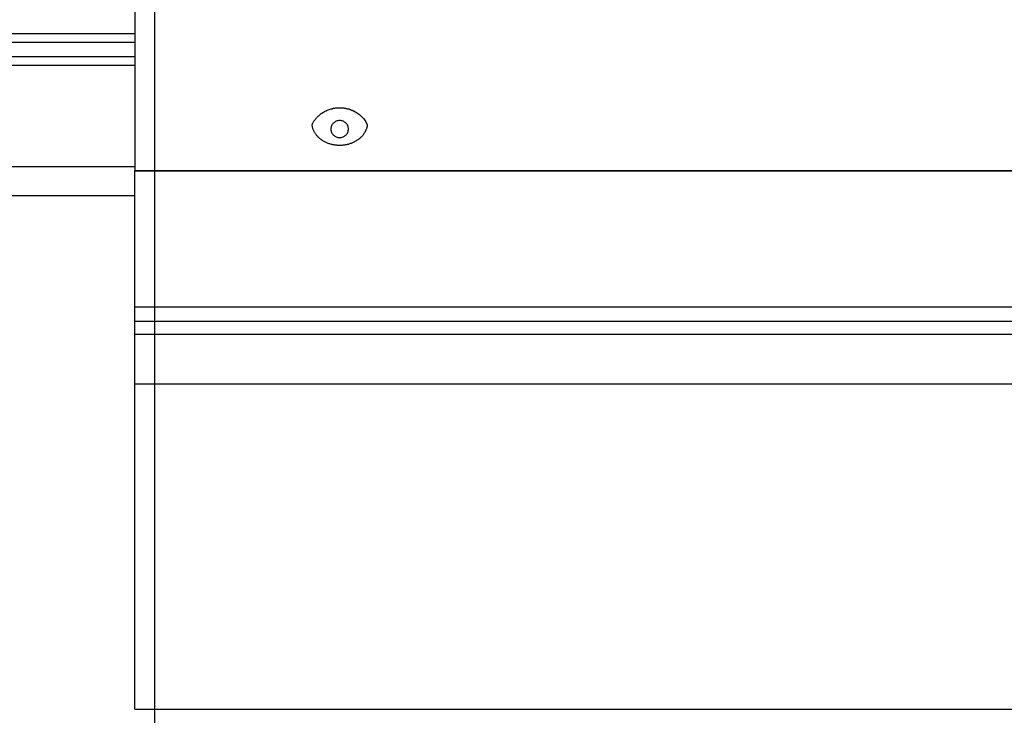
# Model space of a CAD drawing. Extents: x -57 to 57, y -43 to 43.
# Drawn here: x 12 to 16, y -7 to -4 of the extents above; entities that cross this region are included whole.
import ezdxf

# ---------------------------------------------------------------- set-up
doc = ezdxf.new("R2010")
doc.units = 0
doc.layers.get('0').update_dxf_attribs({"linetype": 'CONTINUOUS'})

msp = doc.modelspace()

# ---------------------------------------------------------------- linework, layer by layer
at = {"color": 0}
for points in [[(12.6253, -33.0738), (12.6253, 19.1636)], [(12.6253, -33.0738), (12.6253, 19.1636)], [(12.6253, -33.0738), (12.6253, 19.1636)], [(12.6253, -33.0738), (12.6253, 19.1636)], [(12.6253, -33.0738), (12.6253, 19.1636)], [(12.6253, -33.0738), (12.6253, 19.1636)], [(12.6253, -33.0738), (12.6253, 19.1636)], [(12.6253, -33.0738), (12.6253, 19.1636)], [(12.6253, -33.0738), (12.6253, 19.1636)], [(12.6253, -33.0738), (12.6253, 19.1636)], [(12.6253, -33.0738), (12.6253, 19.1636)], [(12.6253, -33.0738), (12.6253, 19.1636)], [(12.6253, -33.0738), (12.6253, 19.1636)], [(12.6253, -33.0738), (12.6253, 19.1636)], [(12.6253, -33.0738), (12.6253, 19.1636)], [(12.6253, -33.0738), (12.6253, 19.1636)], [(12.6253, -33.0738), (12.6253, 19.1636)], [(12.6253, -33.0738), (12.6253, 19.1636)], [(12.6253, -33.0738), (12.6253, 19.1636)], [(12.6253, -33.0738), (12.6253, 19.1636)], [(12.6253, -33.0738), (12.6253, 19.1636)], [(12.5574, -3.9223), (12.5574, -4.7504)], [(12.5574, -3.9223), (12.5574, -4.7504)], [(12.5574, -3.9223), (12.5574, -4.7504)], [(12.5574, -3.9223), (12.5574, -4.7504)], [(12.5574, -3.9223), (12.5574, -4.7504)], [(12.5574, -3.9223), (12.5574, -4.7504)], [(12.5574, -3.9223), (12.5574, -4.7504)], [(12.5574, -3.9223), (12.5574, -4.7504)], [(12.5574, -3.9223), (12.5574, -4.7504)], [(12.5574, -3.9223), (12.5574, -4.7504)], [(12.5574, -3.9223), (12.5574, -4.7504)], [(12.5574, -3.9223), (12.5574, -4.7504)], [(12.5574, -3.9223), (12.5574, -4.7504)], [(12.5574, -3.9223), (12.5574, -4.7504)], [(12.5574, -3.9223), (12.5574, -4.7504)], [(12.5574, -3.9223), (12.5574, -4.7504)], [(12.5574, -3.9223), (12.5574, -4.7504)], [(12.5574, -3.9223), (12.5574, -4.7504)], [(12.5574, -3.9223), (12.5574, -4.7504)], [(12.5574, -3.9223), (12.5574, -4.7504)], [(12.5574, -3.9223), (12.5574, -4.7504)], [(-6.4366, -4.2814), (12.5574, -4.2814)], [(-6.4366, -4.2814), (12.5574, -4.2814)], [(-6.4366, -4.2814), (12.5574, -4.2814)], [(-6.4366, -4.2814), (12.5574, -4.2814)], [(-6.4366, -4.2814), (12.5574, -4.2814)], [(-6.4366, -4.2814), (12.5574, -4.2814)], [(-6.4366, -4.2814), (12.5574, -4.2814)], [(-6.4366, -4.2814), (12.5574, -4.2814)], [(-6.4366, -4.2814), (12.5574, -4.2814)], [(-6.4366, -4.2814), (12.5574, -4.2814)], [(-6.4366, -4.2814), (12.5574, -4.2814)], [(-6.4366, -4.2814), (12.5574, -4.2814)], [(-6.4366, -4.2814), (12.5574, -4.2814)], [(-6.4366, -4.2814), (12.5574, -4.2814)], [(-6.4366, -4.2814), (12.5574, -4.2814)], [(-6.4366, -4.2814), (12.5574, -4.2814)], [(-6.4366, -4.2814), (12.5574, -4.2814)], [(-6.4366, -4.2814), (12.5574, -4.2814)], [(-6.4366, -4.2814), (12.5574, -4.2814)], [(-6.4366, -4.2814), (12.5574, -4.2814)], [(-6.4366, -4.2814), (12.5574, -4.2814)], [(12.5574, -4.2814), (12.5574, -4.2814)], [(-6.4366, -4.3114), (12.5574, -4.3114)], [(-6.4366, -4.3114), (12.5574, -4.3114)], [(-6.4366, -4.3114), (12.5574, -4.3114)], [(-6.4366, -4.3114), (12.5574, -4.3114)], [(-6.4366, -4.3114), (12.5574, -4.3114)], [(-6.4366, -4.3114), (12.5574, -4.3114)], [(-6.4366, -4.3114), (12.5574, -4.3114)], [(-6.4366, -4.3114), (12.5574, -4.3114)], [(-6.4366, -4.3114), (12.5574, -4.3114)], [(-6.4366, -4.3114), (12.5574, -4.3114)], [(-6.4366, -4.3114), (12.5574, -4.3114)], [(-6.4366, -4.3114), (12.5574, -4.3114)], [(-6.4366, -4.3114), (12.5574, -4.3114)], [(-6.4366, -4.3114), (12.5574, -4.3114)], [(-6.4366, -4.3114), (12.5574, -4.3114)], [(-6.4366, -4.3114), (12.5574, -4.3114)], [(-6.4366, -4.3114), (12.5574, -4.3114)], [(-6.4366, -4.3114), (12.5574, -4.3114)], [(-6.4366, -4.3114), (12.5574, -4.3114)], [(-6.4366, -4.3114), (12.5574, -4.3114)], [(-6.4366, -4.3114), (12.5574, -4.3114)], [(12.5574, -4.3114), (12.5574, -4.3114)], [(12.5574, -4.3614), (-6.4366, -4.3614)], [(12.5574, -4.3614), (-6.4366, -4.3614)], [(12.5574, -4.3614), (-6.4366, -4.3614)], [(12.5574, -4.3614), (-6.4366, -4.3614)], [(12.5574, -4.3614), (-6.4366, -4.3614)], [(12.5574, -4.3614), (-6.4366, -4.3614)], [(12.5574, -4.3614), (-6.4366, -4.3614)], [(12.5574, -4.3614), (-6.4366, -4.3614)], [(12.5574, -4.3614), (-6.4366, -4.3614)], [(12.5574, -4.3614), (-6.4366, -4.3614)], [(12.5574, -4.3614), (-6.4366, -4.3614)], [(12.5574, -4.3614), (-6.4366, -4.3614)], [(12.5574, -4.3614), (-6.4366, -4.3614)], [(12.5574, -4.3614), (-6.4366, -4.3614)], [(12.5574, -4.3614), (-6.4366, -4.3614)], [(12.5574, -4.3614), (-6.4366, -4.3614)], [(12.5574, -4.3614), (-6.4366, -4.3614)], [(12.5574, -4.3614), (-6.4366, -4.3614)], [(12.5574, -4.3614), (-6.4366, -4.3614)], [(12.5574, -4.3614), (-6.4366, -4.3614)], [(12.5574, -4.3614), (-6.4366, -4.3614)], [(12.5574, -4.3614), (12.5574, -4.3614)], [(12.5574, -4.3914), (-6.4366, -4.3914)], [(12.5574, -4.3914), (-6.4366, -4.3914)], [(12.5574, -4.3914), (-6.4366, -4.3914)], [(12.5574, -4.3914), (-6.4366, -4.3914)], [(12.5574, -4.3914), (-6.4366, -4.3914)], [(12.5574, -4.3914), (-6.4366, -4.3914)], [(12.5574, -4.3914), (-6.4366, -4.3914)], [(12.5574, -4.3914), (-6.4366, -4.3914)], [(12.5574, -4.3914), (-6.4366, -4.3914)], [(12.5574, -4.3914), (-6.4366, -4.3914)], [(12.5574, -4.3914), (-6.4366, -4.3914)], [(12.5574, -4.3914), (-6.4366, -4.3914)], [(12.5574, -4.3914), (-6.4366, -4.3914)], [(12.5574, -4.3914), (-6.4366, -4.3914)], [(12.5574, -4.3914), (-6.4366, -4.3914)], [(12.5574, -4.3914), (-6.4366, -4.3914)], [(12.5574, -4.3914), (-6.4366, -4.3914)], [(12.5574, -4.3914), (-6.4366, -4.3914)], [(12.5574, -4.3914), (-6.4366, -4.3914)], [(12.5574, -4.3914), (-6.4366, -4.3914)], [(12.5574, -4.3914), (-6.4366, -4.3914)], [(12.5574, -4.3914), (12.5574, -4.3914)], [(13.1632, -4.5941), (13.1632, -4.5941), (13.164, -4.5919), (13.1649, -4.5898), (13.1659, -4.5877), (13.1671, -4.5856), (13.1682, -4.5835), (13.1694, -4.5816), (13.1706, -4.5796), (13.1721, -4.5778), (13.1734, -4.5757), (13.1749, -4.5739), (13.1764, -4.5721), (13.178, -4.5703), (13.1795, -4.5685), (13.1812, -4.5668), (13.1829, -4.565), (13.1847, -4.5635), (13.1847, -4.5635), (13.1868, -4.5614), (13.1892, -4.5593), (13.1916, -4.5572), (13.1942, -4.5554), (13.1968, -4.5535), (13.1995, -4.5517), (13.2023, -4.55), (13.2053, -4.5485), (13.2082, -4.5469), (13.2112, -4.5454), (13.2143, -4.544), (13.2176, -4.5428), (13.2208, -4.5415), (13.2242, -4.5404), (13.2276, -4.5394), (13.2312, -4.5386), (13.2312, -4.5386), (13.2327, -4.538), (13.2344, -4.5377), (13.2359, -4.5374), (13.2377, -4.5371), (13.2392, -4.5368), (13.241, -4.5365), (13.2425, -4.5362), (13.2443, -4.5361), (13.2458, -4.5358), (13.2476, -4.5357), (13.2491, -4.5355), (13.2509, -4.5355), (13.2524, -4.5354), (13.2542, -4.5354), (13.2559, -4.5354), (13.2577, -4.5355), (13.2577, -4.5355), (13.2592, -4.5355), (13.2608, -4.5355), (13.2623, -4.5355), (13.2641, -4.5356), (13.2656, -4.5356), (13.2674, -4.5358), (13.2689, -4.5359), (13.2707, -4.5362), (13.2722, -4.5363), (13.2738, -4.5366), (13.2753, -4.5369), (13.2771, -4.5372), (13.2786, -4.5375), (13.2803, -4.5378), (13.2818, -4.5381), (13.2836, -4.5386), (13.2836, -4.5386), (13.2851, -4.5389), (13.2866, -4.5393), (13.2881, -4.5396), (13.2896, -4.5402), (13.291, -4.5405), (13.2925, -4.5411), (13.294, -4.5416), (13.2955, -4.5422), (13.2967, -4.5427), (13.2982, -4.5433), (13.2997, -4.5439), (13.3012, -4.5445), (13.3024, -4.5451), (13.3039, -4.5458), (13.3054, -4.5464), (13.3069, -4.5473), (13.3069, -4.5473), (13.3106, -4.5493), (13.3144, -4.5515), (13.3179, -4.5538), (13.3215, -4.5563), (13.3247, -4.5588), (13.328, -4.5615), (13.331, -4.5644), (13.334, -4.5674), (13.3367, -4.5704), (13.3393, -4.5735), (13.3417, -4.5767), (13.3441, -4.5801), (13.3461, -4.5834), (13.3481, -4.5869), (13.3499, -4.5905), (13.3516, -4.5941)], [(13.3516, -4.5941), (13.3516, -4.5941), (13.3513, -4.5947), (13.3513, -4.5956), (13.351, -4.5965), (13.351, -4.5974), (13.3507, -4.5983), (13.3507, -4.5992), (13.3504, -4.6001), (13.3504, -4.601), (13.3501, -4.6017), (13.3498, -4.6026), (13.3495, -4.6035), (13.3495, -4.6044), (13.3492, -4.6052), (13.3489, -4.6061), (13.3486, -4.607), (13.3486, -4.6079), (13.3486, -4.6079), (13.3478, -4.6094), (13.3472, -4.6112), (13.3463, -4.6128), (13.3457, -4.6146), (13.3448, -4.6161), (13.344, -4.6177), (13.3431, -4.6192), (13.3424, -4.621), (13.3412, -4.6225), (13.3403, -4.624), (13.3391, -4.6255), (13.3382, -4.6271), (13.337, -4.6284), (13.3359, -4.6299), (13.3347, -4.6314), (13.3336, -4.6329), (13.3336, -4.6329), (13.3319, -4.6344), (13.3304, -4.6359), (13.3288, -4.6374), (13.3273, -4.6389), (13.3255, -4.6401), (13.324, -4.6416), (13.3222, -4.6428), (13.3207, -4.6443), (13.3189, -4.6455), (13.3171, -4.6467), (13.3153, -4.6479), (13.3135, -4.6491), (13.3114, -4.65), (13.3096, -4.6512), (13.3077, -4.6521), (13.3059, -4.6533), (13.3059, -4.6533), (13.3035, -4.6542), (13.3012, -4.6552), (13.2987, -4.6561), (13.2963, -4.6572), (13.2936, -4.658), (13.2911, -4.6589), (13.2884, -4.6597), (13.2858, -4.6606), (13.2828, -4.6612), (13.28, -4.6619), (13.277, -4.6624), (13.2741, -4.663), (13.2709, -4.6633), (13.2679, -4.6637), (13.2647, -4.6639), (13.2617, -4.6642), (13.2617, -4.6642), (13.2599, -4.6641), (13.2584, -4.6641), (13.2569, -4.6641), (13.2554, -4.6641), (13.2539, -4.6639), (13.2524, -4.6639), (13.2509, -4.6639), (13.2494, -4.6639), (13.2478, -4.6636), (13.2463, -4.6636), (13.2448, -4.6633), (13.2433, -4.6633), (13.2418, -4.663), (13.2403, -4.6628), (13.2388, -4.6625), (13.2374, -4.6625), (13.2374, -4.6625), (13.2344, -4.6618), (13.2317, -4.6612), (13.229, -4.6605), (13.2263, -4.6599), (13.2236, -4.659), (13.2209, -4.6582), (13.2183, -4.6573), (13.2159, -4.6564), (13.2134, -4.6552), (13.211, -4.6542), (13.2086, -4.653), (13.2063, -4.652), (13.2039, -4.6506), (13.2017, -4.6494), (13.1996, -4.6481), (13.1975, -4.6469), (13.1975, -4.6469), (13.1957, -4.6455), (13.1939, -4.6443), (13.1921, -4.6429), (13.1905, -4.6417), (13.1887, -4.6402), (13.1872, -4.6388), (13.1856, -4.6373), (13.1841, -4.636), (13.1825, -4.6342), (13.181, -4.6327), (13.1795, -4.6309), (13.1782, -4.6294), (13.1767, -4.6276), (13.1755, -4.6259), (13.1743, -4.6241), (13.1731, -4.6224), (13.1731, -4.6224), (13.1719, -4.6206), (13.171, -4.619), (13.1701, -4.6172), (13.1693, -4.6157), (13.1684, -4.6139), (13.1677, -4.6121), (13.167, -4.6103), (13.1664, -4.6088), (13.1658, -4.6069), (13.1652, -4.6051), (13.1646, -4.6033), (13.1643, -4.6015), (13.1639, -4.5995), (13.1636, -4.5977), (13.1633, -4.5959), (13.1632, -4.5941)], [(13.2874, -4.6084), (13.2874, -4.6084), (13.2871, -4.6054), (13.2867, -4.6024), (13.2859, -4.5996), (13.2849, -4.597), (13.2835, -4.5943), (13.2821, -4.592), (13.2803, -4.5898), (13.2785, -4.5878), (13.2762, -4.5859), (13.274, -4.5842), (13.2714, -4.5827), (13.2689, -4.5816), (13.266, -4.5806), (13.2633, -4.5799), (13.2603, -4.5795), (13.2574, -4.5794), (13.2574, -4.5794), (13.2542, -4.5795), (13.2512, -4.5799), (13.2483, -4.5806), (13.2456, -4.5816), (13.2429, -4.5827), (13.2405, -4.5842), (13.2381, -4.5859), (13.2361, -4.5878), (13.2341, -4.5898), (13.2324, -4.592), (13.2308, -4.5943), (13.2297, -4.597), (13.2286, -4.5996), (13.2279, -4.6024), (13.2275, -4.6054), (13.2274, -4.6084), (13.2274, -4.6084), (13.2275, -4.6112), (13.2279, -4.6142), (13.2286, -4.6169), (13.2297, -4.6196), (13.2308, -4.622), (13.2324, -4.6244), (13.2341, -4.6266), (13.2361, -4.6288), (13.2381, -4.6305), (13.2405, -4.6322), (13.2429, -4.6336), (13.2456, -4.635), (13.2483, -4.6359), (13.2512, -4.6367), (13.2542, -4.6371), (13.2574, -4.6374), (13.2574, -4.6374), (13.2603, -4.6371), (13.2633, -4.6367), (13.266, -4.6359), (13.2689, -4.635), (13.2714, -4.6336), (13.274, -4.6322), (13.2762, -4.6305), (13.2785, -4.6288), (13.2803, -4.6266), (13.2821, -4.6244), (13.2835, -4.622), (13.2849, -4.6196), (13.2859, -4.6169), (13.2867, -4.6142), (13.2871, -4.6112), (13.2874, -4.6084)], [(-6.4366, -4.7364), (12.5574, -4.7364)], [(-6.4366, -4.7364), (12.5574, -4.7364)], [(-6.4366, -4.7364), (12.5574, -4.7364)], [(-6.4366, -4.7364), (12.5574, -4.7364)], [(-6.4366, -4.7364), (12.5574, -4.7364)], [(-6.4366, -4.7364), (12.5574, -4.7364)], [(-6.4366, -4.7364), (12.5574, -4.7364)], [(-6.4366, -4.7364), (12.5574, -4.7364)], [(-6.4366, -4.7364), (12.5574, -4.7364)], [(-6.4366, -4.7364), (12.5574, -4.7364)], [(-6.4366, -4.7364), (12.5574, -4.7364)], [(-6.4366, -4.7364), (12.5574, -4.7364)], [(-6.4366, -4.7364), (12.5574, -4.7364)], [(-6.4366, -4.7364), (12.5574, -4.7364)], [(-6.4366, -4.7364), (12.5574, -4.7364)], [(-6.4366, -4.7364), (12.5574, -4.7364)], [(-6.4366, -4.7364), (12.5574, -4.7364)], [(-6.4366, -4.7364), (12.5574, -4.7364)], [(-6.4366, -4.7364), (12.5574, -4.7364)], [(-6.4366, -4.7364), (12.5574, -4.7364)], [(-6.4366, -4.7364), (12.5574, -4.7364)], [(12.5574, -4.7364), (12.5574, -4.7364)], [(12.5574, -4.7504), (12.5574, -4.7504)], [(12.5574, -4.7504), (12.5574, -4.7504)], [(12.5574, -4.7504), (12.5574, -4.7514)], [(12.5574, -4.7504), (12.5574, -4.7514)], [(12.5574, -4.7504), (12.5574, -4.7514)], [(12.5574, -4.7504), (12.5574, -4.7514)], [(12.5574, -4.7504), (12.5574, -4.7514)], [(12.5574, -4.7504), (12.5574, -4.7514)], [(12.5574, -4.7504), (12.5574, -4.7514)], [(12.5574, -4.7504), (12.5574, -4.7514)], [(12.5574, -4.7504), (12.5574, -4.7514)], [(12.5574, -4.7504), (12.5574, -4.7514)], [(12.5574, -4.7504), (12.5574, -4.7514)], [(12.5574, -4.7504), (12.5574, -4.7514)], [(12.5574, -4.7504), (12.5574, -4.7514)], [(12.5574, -4.7504), (12.5574, -4.7514)], [(12.5574, -4.7504), (12.5574, -4.7514)], [(12.5574, -4.7504), (12.5574, -4.7514)], [(12.5574, -4.7504), (12.5574, -4.7514)], [(12.5574, -4.7504), (12.5574, -4.7514)], [(12.5574, -4.7504), (12.5574, -4.7514)], [(12.5574, -4.7504), (12.5574, -4.7514)], [(12.5574, -4.7504), (12.5574, -4.7514)], [(12.5574, -4.7504), (12.5574, -4.7504)], [(12.5574, -4.7504), (25.5573, -4.7504)], [(12.5574, -4.7504), (25.5573, -4.7504)], [(12.5574, -4.7504), (25.5573, -4.7504)], [(12.5574, -4.7504), (25.5573, -4.7504)], [(12.5574, -4.7504), (25.5573, -4.7504)], [(12.5574, -4.7504), (25.5573, -4.7504)], [(12.5574, -4.7504), (25.5573, -4.7504)], [(12.5574, -4.7504), (25.5573, -4.7504)], [(12.5574, -4.7504), (25.5573, -4.7504)], [(12.5574, -4.7504), (25.5573, -4.7504)], [(12.5574, -4.7504), (25.5573, -4.7504)], [(12.5574, -4.7504), (25.5573, -4.7504)], [(12.5574, -4.7504), (25.5573, -4.7504)], [(12.5574, -4.7504), (25.5573, -4.7504)], [(12.5574, -4.7504), (25.5573, -4.7504)], [(12.5574, -4.7504), (25.5573, -4.7504)], [(12.5574, -4.7504), (25.5573, -4.7504)], [(12.5574, -4.7504), (25.5573, -4.7504)], [(12.5574, -4.7504), (25.5573, -4.7504)], [(12.5574, -4.7504), (25.5573, -4.7504)], [(12.5574, -4.7504), (25.5573, -4.7504)], [(12.5574, -4.7513), (12.5574, -4.7513)], [(12.5574, -5.2161), (12.5574, -4.7513)], [(12.5574, -5.2161), (12.5574, -4.7513)], [(12.5574, -5.2161), (12.5574, -4.7513)], [(12.5574, -5.2161), (12.5574, -4.7513)], [(12.5574, -5.2161), (12.5574, -4.7513)], [(12.5574, -5.2161), (12.5574, -4.7513)], [(12.5574, -5.2161), (12.5574, -4.7513)], [(12.5574, -5.2161), (12.5574, -4.7513)], [(12.5574, -5.2161), (12.5574, -4.7513)], [(12.5574, -5.2161), (12.5574, -4.7513)], [(12.5574, -5.2161), (12.5574, -4.7513)], [(12.5574, -5.2161), (12.5574, -4.7513)], [(12.5574, -5.2161), (12.5574, -4.7513)], [(12.5574, -5.2161), (12.5574, -4.7513)], [(12.5574, -5.2161), (12.5574, -4.7513)], [(12.5574, -5.2161), (12.5574, -4.7513)], [(12.5574, -5.2161), (12.5574, -4.7513)], [(12.5574, -5.2161), (12.5574, -4.7513)], [(12.5574, -5.2161), (12.5574, -4.7513)], [(12.5574, -5.2161), (12.5574, -4.7513)], [(12.5574, -5.2161), (12.5574, -4.7513)], [(12.5574, -4.7514), (12.5574, -4.7514)], [(12.5574, -4.7514), (12.5574, -4.7514)], [(12.5574, -4.7514), (25.5573, -4.7514)], [(12.5574, -4.7514), (25.5573, -4.7514)], [(12.5574, -4.7514), (25.5573, -4.7514)], [(12.5574, -4.7514), (25.5573, -4.7514)], [(12.5574, -4.7514), (25.5573, -4.7514)], [(12.5574, -4.7514), (25.5573, -4.7514)], [(12.5574, -4.7514), (25.5573, -4.7514)], [(12.5574, -4.7514), (25.5573, -4.7514)], [(12.5574, -4.7514), (25.5573, -4.7514)], [(12.5574, -4.7514), (25.5573, -4.7514)], [(12.5574, -4.7514), (25.5573, -4.7514)], [(12.5574, -4.7514), (25.5573, -4.7514)], [(12.5574, -4.7514), (25.5573, -4.7514)], [(12.5574, -4.7514), (25.5573, -4.7514)], [(12.5574, -4.7514), (25.5573, -4.7514)], [(12.5574, -4.7514), (25.5573, -4.7514)], [(12.5574, -4.7514), (25.5573, -4.7514)], [(12.5574, -4.7514), (25.5573, -4.7514)], [(12.5574, -4.7514), (25.5573, -4.7514)], [(12.5574, -4.7514), (25.5573, -4.7514)], [(12.5574, -4.7514), (25.5573, -4.7514)], [(12.5574, -4.8364), (-6.4366, -4.8364)], [(12.5574, -4.8364), (-6.4366, -4.8364)], [(12.5574, -4.8364), (-6.4366, -4.8364)], [(12.5574, -4.8364), (-6.4366, -4.8364)], [(12.5574, -4.8364), (-6.4366, -4.8364)], [(12.5574, -4.8364), (-6.4366, -4.8364)], [(12.5574, -4.8364), (-6.4366, -4.8364)], [(12.5574, -4.8364), (-6.4366, -4.8364)], [(12.5574, -4.8364), (-6.4366, -4.8364)], [(12.5574, -4.8364), (-6.4366, -4.8364)], [(12.5574, -4.8364), (-6.4366, -4.8364)], [(12.5574, -4.8364), (-6.4366, -4.8364)], [(12.5574, -4.8364), (-6.4366, -4.8364)], [(12.5574, -4.8364), (-6.4366, -4.8364)], [(12.5574, -4.8364), (-6.4366, -4.8364)], [(12.5574, -4.8364), (-6.4366, -4.8364)], [(12.5574, -4.8364), (-6.4366, -4.8364)], [(12.5574, -4.8364), (-6.4366, -4.8364)], [(12.5574, -4.8364), (-6.4366, -4.8364)], [(12.5574, -4.8364), (-6.4366, -4.8364)], [(12.5574, -4.8364), (-6.4366, -4.8364)], [(12.5574, -4.8364), (12.5574, -4.8364)], [(12.5574, -5.2161), (12.5574, -5.2161)], [(12.5574, -5.2645), (12.5574, -5.2161)], [(12.5574, -5.2645), (12.5574, -5.2161)], [(12.5574, -5.2645), (12.5574, -5.2161)], [(12.5574, -5.2645), (12.5574, -5.2161)], [(12.5574, -5.2645), (12.5574, -5.2161)], [(12.5574, -5.2645), (12.5574, -5.2161)], [(12.5574, -5.2645), (12.5574, -5.2161)], [(12.5574, -5.2645), (12.5574, -5.2161)], [(12.5574, -5.2645), (12.5574, -5.2161)], [(12.5574, -5.2645), (12.5574, -5.2161)], [(12.5574, -5.2645), (12.5574, -5.2161)], [(12.5574, -5.2645), (12.5574, -5.2161)], [(12.5574, -5.2645), (12.5574, -5.2161)], [(12.5574, -5.2645), (12.5574, -5.2161)], [(12.5574, -5.2645), (12.5574, -5.2161)], [(12.5574, -5.2645), (12.5574, -5.2161)], [(12.5574, -5.2645), (12.5574, -5.2161)], [(12.5574, -5.2645), (12.5574, -5.2161)], [(12.5574, -5.2645), (12.5574, -5.2161)], [(12.5574, -5.2645), (12.5574, -5.2161)], [(12.5574, -5.2645), (12.5574, -5.2161)], [(12.5574, -5.2161), (12.5574, -5.2161)], [(12.5574, -5.2161), (12.5574, -5.2161)], [(12.5574, -5.2161), (25.5573, -5.2161)], [(12.5574, -5.2161), (25.5573, -5.2161)], [(12.5574, -5.2161), (25.5573, -5.2161)], [(12.5574, -5.2161), (25.5573, -5.2161)], [(12.5574, -5.2161), (25.5573, -5.2161)], [(12.5574, -5.2161), (25.5573, -5.2161)], [(12.5574, -5.2161), (25.5573, -5.2161)], [(12.5574, -5.2161), (25.5573, -5.2161)], [(12.5574, -5.2161), (25.5573, -5.2161)], [(12.5574, -5.2161), (25.5573, -5.2161)], [(12.5574, -5.2161), (25.5573, -5.2161)], [(12.5574, -5.2161), (25.5573, -5.2161)], [(12.5574, -5.2161), (25.5573, -5.2161)], [(12.5574, -5.2161), (25.5573, -5.2161)], [(12.5574, -5.2161), (25.5573, -5.2161)], [(12.5574, -5.2161), (25.5573, -5.2161)], [(12.5574, -5.2161), (25.5573, -5.2161)], [(12.5574, -5.2161), (25.5573, -5.2161)], [(12.5574, -5.2161), (25.5573, -5.2161)], [(12.5574, -5.2161), (25.5573, -5.2161)], [(12.5574, -5.2161), (25.5573, -5.2161)], [(12.5574, -5.2645), (12.5574, -5.2645)], [(12.5574, -5.2645), (12.5574, -5.2645)], [(12.5574, -5.2645), (12.5574, -5.2645)], [(12.5574, -5.2645), (12.5574, -5.2645)], [(12.5574, -5.2645), (12.5574, -5.2645)], [(12.5574, -5.2645), (12.5574, -5.2645)], [(12.5574, -5.2645), (12.5574, -5.2645)], [(12.5574, -5.2645), (12.5574, -5.2645)], [(12.5574, -5.2645), (12.5574, -5.2645)], [(12.5574, -5.2645), (12.5574, -5.2645)], [(12.5574, -5.2645), (12.5574, -5.2645)], [(12.5574, -5.2645), (12.5574, -5.2645)], [(12.5574, -5.2645), (12.5574, -5.2645)], [(12.5574, -5.2645), (12.5574, -5.2645)], [(12.5574, -5.2645), (12.5574, -5.2645)], [(12.5574, -5.2645), (12.5574, -5.2645)], [(12.5574, -5.2645), (12.5574, -5.2645)], [(12.5574, -5.2645), (12.5574, -5.2645)], [(12.5574, -5.2645), (12.5574, -5.2645)], [(12.5574, -5.2645), (12.5574, -5.2645)], [(12.5574, -5.2645), (12.5574, -5.2645)], [(12.5574, -5.2645), (12.5574, -5.2645)], [(12.5574, -5.2645), (12.5574, -5.2645)], [(12.5574, -5.2645), (12.5574, -5.2645)], [(12.5574, -5.2645), (25.5573, -5.2645)], [(12.5574, -5.2645), (25.5573, -5.2645)], [(12.5574, -5.2645), (25.5573, -5.2645)], [(12.5574, -5.2645), (25.5573, -5.2645)], [(12.5574, -5.2645), (25.5573, -5.2645)], [(12.5574, -5.2645), (25.5573, -5.2645)], [(12.5574, -5.2645), (25.5573, -5.2645)], [(12.5574, -5.2645), (25.5573, -5.2645)], [(12.5574, -5.2645), (25.5573, -5.2645)], [(12.5574, -5.2645), (25.5573, -5.2645)], [(12.5574, -5.2645), (25.5573, -5.2645)], [(12.5574, -5.2645), (25.5573, -5.2645)], [(12.5574, -5.2645), (25.5573, -5.2645)], [(12.5574, -5.2645), (25.5573, -5.2645)], [(12.5574, -5.2645), (25.5573, -5.2645)], [(12.5574, -5.2645), (25.5573, -5.2645)], [(12.5574, -5.2645), (25.5573, -5.2645)], [(12.5574, -5.2645), (25.5573, -5.2645)], [(12.5574, -5.2645), (25.5573, -5.2645)], [(12.5574, -5.2645), (25.5573, -5.2645)], [(12.5574, -5.2645), (25.5573, -5.2645)], [(12.5574, -5.2645), (12.5574, -5.2645)], [(12.5574, -5.2645), (12.5574, -5.2645)], [(12.5574, -5.3092), (12.5574, -5.2645)], [(12.5574, -5.3092), (12.5574, -5.2645)], [(12.5574, -5.3092), (12.5574, -5.2645)], [(12.5574, -5.3092), (12.5574, -5.2645)], [(12.5574, -5.3092), (12.5574, -5.2645)], [(12.5574, -5.3092), (12.5574, -5.2645)], [(12.5574, -5.3092), (12.5574, -5.2645)], [(12.5574, -5.3092), (12.5574, -5.2645)], [(12.5574, -5.3092), (12.5574, -5.2645)], [(12.5574, -5.3092), (12.5574, -5.2645)], [(12.5574, -5.3092), (12.5574, -5.2645)], [(12.5574, -5.3092), (12.5574, -5.2645)], [(12.5574, -5.3092), (12.5574, -5.2645)], [(12.5574, -5.3092), (12.5574, -5.2645)], [(12.5574, -5.3092), (12.5574, -5.2645)], [(12.5574, -5.3092), (12.5574, -5.2645)], [(12.5574, -5.3092), (12.5574, -5.2645)], [(12.5574, -5.3092), (12.5574, -5.2645)], [(12.5574, -5.3092), (12.5574, -5.2645)], [(12.5574, -5.3092), (12.5574, -5.2645)], [(12.5574, -5.3092), (12.5574, -5.2645)], [(12.5574, -5.3092), (12.5574, -5.3092)], [(12.5574, -5.3092), (12.5574, -5.3092)], [(12.5574, -5.4788), (12.5574, -5.3092)], [(12.5574, -5.4788), (12.5574, -5.3092)], [(12.5574, -5.4788), (12.5574, -5.3092)], [(12.5574, -5.4788), (12.5574, -5.3092)], [(12.5574, -5.4788), (12.5574, -5.3092)], [(12.5574, -5.4788), (12.5574, -5.3092)], [(12.5574, -5.4788), (12.5574, -5.3092)], [(12.5574, -5.4788), (12.5574, -5.3092)], [(12.5574, -5.4788), (12.5574, -5.3092)], [(12.5574, -5.4788), (12.5574, -5.3092)], [(12.5574, -5.4788), (12.5574, -5.3092)], [(12.5574, -5.4788), (12.5574, -5.3092)], [(12.5574, -5.4788), (12.5574, -5.3092)], [(12.5574, -5.4788), (12.5574, -5.3092)], [(12.5574, -5.4788), (12.5574, -5.3092)], [(12.5574, -5.4788), (12.5574, -5.3092)], [(12.5574, -5.4788), (12.5574, -5.3092)], [(12.5574, -5.4788), (12.5574, -5.3092)], [(12.5574, -5.4788), (12.5574, -5.3092)], [(12.5574, -5.4788), (12.5574, -5.3092)], [(12.5574, -5.4788), (12.5574, -5.3092)], [(12.5574, -5.3092), (12.5574, -5.3092)], [(12.5574, -5.3092), (25.5573, -5.3092)], [(12.5574, -5.3092), (25.5573, -5.3092)], [(12.5574, -5.3092), (25.5573, -5.3092)], [(12.5574, -5.3092), (25.5573, -5.3092)], [(12.5574, -5.3092), (25.5573, -5.3092)], [(12.5574, -5.3092), (25.5573, -5.3092)], [(12.5574, -5.3092), (25.5573, -5.3092)], [(12.5574, -5.3092), (25.5573, -5.3092)], [(12.5574, -5.3092), (25.5573, -5.3092)], [(12.5574, -5.3092), (25.5573, -5.3092)], [(12.5574, -5.3092), (25.5573, -5.3092)], [(12.5574, -5.3092), (25.5573, -5.3092)], [(12.5574, -5.3092), (25.5573, -5.3092)], [(12.5574, -5.3092), (25.5573, -5.3092)], [(12.5574, -5.3092), (25.5573, -5.3092)], [(12.5574, -5.3092), (25.5573, -5.3092)], [(12.5574, -5.3092), (25.5573, -5.3092)], [(12.5574, -5.3092), (25.5573, -5.3092)], [(12.5574, -5.3092), (25.5573, -5.3092)], [(12.5574, -5.3092), (25.5573, -5.3092)], [(12.5574, -5.3092), (25.5573, -5.3092)], [(12.5574, -5.4788), (12.5574, -5.4788)], [(12.5574, -5.4788), (12.5574, -5.4788)], [(12.5574, -6.5909), (12.5574, -5.4788)], [(12.5574, -6.5909), (12.5574, -5.4788)], [(12.5574, -6.5909), (12.5574, -5.4788)], [(12.5574, -6.5909), (12.5574, -5.4788)], [(12.5574, -6.5909), (12.5574, -5.4788)], [(12.5574, -6.5909), (12.5574, -5.4788)], [(12.5574, -6.5909), (12.5574, -5.4788)], [(12.5574, -6.5909), (12.5574, -5.4788)], [(12.5574, -6.5909), (12.5574, -5.4788)], [(12.5574, -6.5909), (12.5574, -5.4788)], [(12.5574, -6.5909), (12.5574, -5.4788)], [(12.5574, -6.5909), (12.5574, -5.4788)], [(12.5574, -6.5909), (12.5574, -5.4788)], [(12.5574, -6.5909), (12.5574, -5.4788)], [(12.5574, -6.5909), (12.5574, -5.4788)], [(12.5574, -6.5909), (12.5574, -5.4788)], [(12.5574, -6.5909), (12.5574, -5.4788)], [(12.5574, -6.5909), (12.5574, -5.4788)], [(12.5574, -6.5909), (12.5574, -5.4788)], [(12.5574, -6.5909), (12.5574, -5.4788)], [(12.5574, -6.5909), (12.5574, -5.4788)], [(12.5574, -5.4788), (12.5574, -5.4788)], [(12.5574, -5.4788), (25.5573, -5.4788)], [(12.5574, -5.4788), (25.5573, -5.4788)], [(12.5574, -5.4788), (25.5573, -5.4788)], [(12.5574, -5.4788), (25.5573, -5.4788)], [(12.5574, -5.4788), (25.5573, -5.4788)], [(12.5574, -5.4788), (25.5573, -5.4788)], [(12.5574, -5.4788), (25.5573, -5.4788)], [(12.5574, -5.4788), (25.5573, -5.4788)], [(12.5574, -5.4788), (25.5573, -5.4788)], [(12.5574, -5.4788), (25.5573, -5.4788)], [(12.5574, -5.4788), (25.5573, -5.4788)], [(12.5574, -5.4788), (25.5573, -5.4788)], [(12.5574, -5.4788), (25.5573, -5.4788)], [(12.5574, -5.4788), (25.5573, -5.4788)], [(12.5574, -5.4788), (25.5573, -5.4788)], [(12.5574, -5.4788), (25.5573, -5.4788)], [(12.5574, -5.4788), (25.5573, -5.4788)], [(12.5574, -5.4788), (25.5573, -5.4788)], [(12.5574, -5.4788), (25.5573, -5.4788)], [(12.5574, -5.4788), (25.5573, -5.4788)], [(12.5574, -5.4788), (25.5573, -5.4788)], [(12.5574, -6.5909), (12.5574, -6.5909)], [(12.5574, -6.5909), (12.5574, -6.5909)], [(12.5574, -6.5909), (25.5573, -6.5909)], [(12.5574, -6.5909), (25.5573, -6.5909)], [(12.5574, -6.5909), (25.5573, -6.5909)], [(12.5574, -6.5909), (25.5573, -6.5909)], [(12.5574, -6.5909), (25.5573, -6.5909)], [(12.5574, -6.5909), (25.5573, -6.5909)], [(12.5574, -6.5909), (25.5573, -6.5909)], [(12.5574, -6.5909), (25.5573, -6.5909)], [(12.5574, -6.5909), (25.5573, -6.5909)], [(12.5574, -6.5909), (25.5573, -6.5909)], [(12.5574, -6.5909), (25.5573, -6.5909)], [(12.5574, -6.5909), (25.5573, -6.5909)], [(12.5574, -6.5909), (25.5573, -6.5909)], [(12.5574, -6.5909), (25.5573, -6.5909)], [(12.5574, -6.5909), (25.5573, -6.5909)], [(12.5574, -6.5909), (25.5573, -6.5909)], [(12.5574, -6.5909), (25.5573, -6.5909)], [(12.5574, -6.5909), (25.5573, -6.5909)], [(12.5574, -6.5909), (25.5573, -6.5909)], [(12.5574, -6.5909), (25.5573, -6.5909)], [(12.5574, -6.5909), (25.5573, -6.5909)]]:
    msp.add_lwpolyline(points, dxfattribs=at)

doc.saveas('drawing.dxf')
